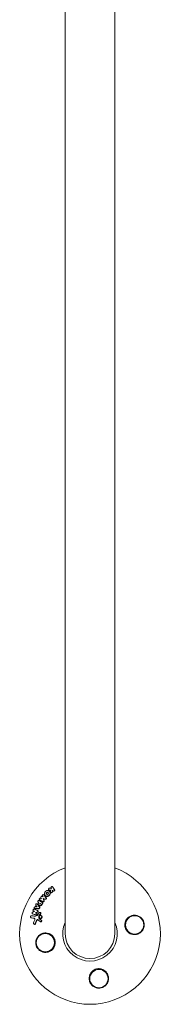
# Model space of a CAD drawing. Units: millimetres. Extents: x -11508 to 9493, y -9254 to 9318.
# Drawn here: x -6332 to -6224, y -9254 to -8500 of the extents above; entities that cross this region are included whole.
import ezdxf

# ---------------------------------------------------------------- set-up
doc = ezdxf.new("R2010")
doc.units = ezdxf.units.MM
doc.header["$LTSCALE"] = 20
doc.layers.add('2d', color=230, linetype='Continuous')

# ---------------------------------------------------------------- blocks, each defined once
blk = doc.blocks.new('FSW21400-XX00')
at = {"layer": '2d', "lineweight": 0}
for p, q in [((-687.76, 2820.18), (-687.62, 2820.39)), ((-692.68, 2817.79), (-692.54, 2818)), ((-690.84, 2812.97), (-690.7, 2813.18)), ((-688.1, 2813.3), (-687.96, 2813.51)), ((-686.28, 2812.23), (-686.14, 2812.44)), ((-684.77, 2819.03), (-684.63, 2819.24)), ((-684.43, 2815.79), (-684.3, 2816)), ((-683.81, 2812.94), (-683.67, 2813.15)), ((-682.59, 2818.29), (-682.45, 2818.5)), ((-682.26, 2815.03), (-682.12, 2815.24)), ((-680.78, 2817.35), (-680.64, 2817.55)), ((-678.35, 2813.94), (-678.21, 2814.15)), ((-677.25, 2815.45), (-677.11, 2815.66)), ((-676.68, 2813.22), (-676.55, 2813.43)), ((-675.82, 2814.57), (-675.69, 2814.78)), ((-674.11, 2813.45), (-673.97, 2813.66)), ((-689.78, 2812.21), (-689.64, 2812.42)), ((-676.11, 2811.55), (-675.97, 2811.76)), ((-673.2, 2810.74), (-673.06, 2810.94)), ((-671.02, 2808.89), (-670.88, 2809.1)), ((-670.25, 2810.38), (-670.11, 2810.59)), ((-668.55, 2804.79), (-668.41, 2805)), ((-667.34, 2806.21), (-667.2, 2806.42)), ((-666.41, 2806.33), (-666.27, 2806.54)), ((-667.44, 2803.11), (-667.3, 2803.32)), ((-664.07, 2803.68), (-663.93, 2803.89)), ((700, 2794), (-700, 2794)), ((-600, 2794), (600, 2794)), ((-700, 2756), (700, 2756))]:
    blk.add_line(p, q, dxfattribs=at)
for centre in [(-706.83, 2809.33), (-734.33, 2768.17), (-693.17, 2740.67)]:
    blk.add_circle(centre, 7, dxfattribs=at)
for radius, start, end in [(54, 20.60062, 339.3994), (20.92, 65.26074, 294.73926), (19, 90, 270)]:
    blk.add_arc((-700, 2775), radius, start, end, dxfattribs=at)
for points in [[(-688.13, 2817.8), (-687.99, 2818.59), (-687.85, 2819.38), (-687.72, 2820.16)], [(-687.86, 2819.95), (-687.84, 2820.03), (-687.81, 2820.11), (-687.76, 2820.18)], [(-689.83, 2815.75), (-690.65, 2816.09), (-691.47, 2816.44), (-692.29, 2816.77)], [(-689.69, 2815.96), (-690.5, 2816.31), (-691.33, 2816.65), (-692.15, 2816.98)], [(-691.53, 2818.26), (-690.77, 2817.95), (-690.01, 2817.63), (-689.25, 2817.31)], [(-690.66, 2813.23), (-690.22, 2813.76), (-689.77, 2814.28), (-689.33, 2814.81)], [(-688.55, 2813.68), (-688.96, 2813.19), (-689.37, 2812.7), (-689.78, 2812.21)], [(-688.41, 2813.89), (-688.82, 2813.4), (-689.23, 2812.91), (-689.64, 2812.42)], [(-689.25, 2817.31), (-689.15, 2817.27), (-689.04, 2817.24), (-688.93, 2817.24)], [(-688.31, 2817.46), (-688.3, 2817.51), (-688.28, 2817.55), (-688.27, 2817.59)], [(-688.27, 2817.59), (-688.13, 2818.38), (-687.99, 2819.17), (-687.86, 2819.95)], [(-686.84, 2814.07), (-687.22, 2814.03), (-687.6, 2814), (-687.98, 2813.97)], [(-686.7, 2814.28), (-687.08, 2814.24), (-687.46, 2814.21), (-687.83, 2814.18)], [(-686.59, 2817.38), (-686.62, 2817.24), (-686.6, 2817.09), (-686.54, 2816.95)], [(-686.15, 2819.84), (-686.3, 2819.02), (-686.44, 2818.2), (-686.59, 2817.38)], [(-686.54, 2816.95), (-686.34, 2816.51), (-686.15, 2816.07), (-685.95, 2815.62)], [(-684.75, 2812.83), (-685.23, 2813.18), (-685.71, 2813.53), (-686.19, 2813.88)], [(-684.61, 2813.04), (-685.09, 2813.39), (-685.57, 2813.74), (-686.05, 2814.09)], [(-685.95, 2815.62), (-685.89, 2815.48), (-685.79, 2815.35), (-685.65, 2815.26)], [(-685.67, 2816.35), (-685.39, 2817.21), (-685.11, 2818.06), (-684.83, 2818.91)], [(-685.65, 2815.26), (-685.05, 2814.82), (-684.45, 2814.38), (-683.85, 2813.94)], [(-685.53, 2816.56), (-685.25, 2817.42), (-684.97, 2818.27), (-684.69, 2819.12)], [(-684.23, 2812.9), (-684.36, 2812.91), (-684.5, 2812.96), (-684.61, 2813.04)], [(-683.95, 2816.97), (-684.05, 2816.69), (-684.14, 2816.41), (-684.23, 2816.13)], [(-683.47, 2815.22), (-683.67, 2815.7), (-683.86, 2816.18), (-684.06, 2816.66)], [(-683.33, 2815.43), (-683.54, 2815.95), (-683.75, 2816.46), (-683.95, 2816.97)], [(-683.41, 2819.05), (-683.21, 2818.53), (-683, 2818.01), (-682.8, 2817.48)], [(-682.84, 2817.58), (-682.78, 2817.78), (-682.72, 2817.97), (-682.65, 2818.16)], [(-682.8, 2817.48), (-682.71, 2817.78), (-682.61, 2818.07), (-682.51, 2818.37)], [(-681.22, 2817.92), (-681.49, 2817.08), (-681.77, 2816.23), (-682.05, 2815.37)], [(-680.85, 2814.04), (-680.85, 2815.05), (-680.86, 2816.05), (-680.87, 2817.05)], [(-680.71, 2814.25), (-680.71, 2815.26), (-680.72, 2816.26), (-680.73, 2817.26)], [(-677.37, 2815.33), (-678.17, 2814.73), (-678.96, 2814.12), (-679.76, 2813.51)], [(-677.23, 2815.53), (-678.03, 2814.93), (-678.82, 2814.33), (-679.62, 2813.72)], [(-679.42, 2817.2), (-679.41, 2817.12), (-679.41, 2817.04), (-679.4, 2816.96)], [(-679.4, 2816.96), (-679.02, 2816.78), (-678.65, 2816.6), (-678.28, 2816.41)], [(-679.39, 2816.28), (-679.2, 2816.19), (-679.01, 2816.09), (-678.82, 2816)], [(-679.39, 2815.56), (-679.39, 2815.8), (-679.39, 2816.04), (-679.39, 2816.28)], [(-679.39, 2816), (-679.27, 2815.95), (-679.16, 2815.89), (-679.04, 2815.83)], [(-678.82, 2816), (-679.01, 2815.85), (-679.2, 2815.71), (-679.39, 2815.56)], [(-678.28, 2816.41), (-678.21, 2816.45), (-678.14, 2816.5), (-678.08, 2816.54)], [(-677.25, 2815.45), (-677.29, 2815.41), (-677.33, 2815.36), (-677.37, 2815.33)], [(-676.88, 2812.91), (-676.95, 2812.96), (-677.02, 2813.01), (-677.09, 2813.06)], [(-676.91, 2813.35), (-676.84, 2813.31), (-676.76, 2813.27), (-676.68, 2813.22)], [(-676.55, 2813.43), (-676.66, 2813.26), (-676.77, 2813.09), (-676.88, 2812.91)], [(-676.68, 2813.22), (-676.75, 2813.12), (-676.82, 2813.02), (-676.88, 2812.92)], [(-676.78, 2813.56), (-676.7, 2813.52), (-676.62, 2813.48), (-676.55, 2813.43)], [(-676.16, 2814.46), (-676.1, 2814.42), (-676.03, 2814.38), (-675.96, 2814.34)], [(-675.97, 2814.34), (-675.92, 2814.41), (-675.88, 2814.48), (-675.83, 2814.56)], [(-675.96, 2814.34), (-675.87, 2814.48), (-675.78, 2814.62), (-675.69, 2814.76)], [(-674.53, 2814.03), (-675.01, 2813.28), (-675.48, 2812.53), (-675.96, 2811.77)], [(-675.48, 2811.05), (-675.03, 2811.84), (-674.58, 2812.63), (-674.13, 2813.42)], [(-675.35, 2811.26), (-674.89, 2812.05), (-674.44, 2812.84), (-673.99, 2813.62)], [(-674.13, 2813.42), (-674.12, 2813.43), (-674.12, 2813.44), (-674.11, 2813.45)], [(-672.82, 2812.93), (-672.93, 2812.72), (-673.05, 2812.5), (-673.17, 2812.29)], [(-673.17, 2812.29), (-672.88, 2812.43), (-672.6, 2812.57), (-672.31, 2812.71)], [(-677.02, 2811.42), (-677.28, 2811.59), (-677.54, 2811.76), (-677.81, 2811.93)], [(-676.89, 2811.63), (-677.15, 2811.8), (-677.41, 2811.97), (-677.67, 2812.14)], [(-676.55, 2811.51), (-676.67, 2811.52), (-676.79, 2811.56), (-676.89, 2811.63)], [(-673.2, 2810.74), (-673.67, 2810.54), (-674.14, 2810.35), (-674.61, 2810.15)], [(-673.06, 2810.94), (-673.53, 2810.75), (-674, 2810.55), (-674.47, 2810.36)], [(-673.56, 2809.27), (-673.44, 2809.76), (-673.32, 2810.25), (-673.2, 2810.74)], [(-673.42, 2809.48), (-673.3, 2809.97), (-673.18, 2810.46), (-673.06, 2810.94)], [(-670.37, 2810.26), (-671.08, 2809.7), (-671.8, 2809.13), (-672.51, 2808.56)], [(-670.23, 2810.47), (-670.94, 2809.91), (-671.66, 2809.34), (-672.38, 2808.77)], [(-671.42, 2811.96), (-671.51, 2811.66), (-671.61, 2811.36), (-671.7, 2811.05)], [(-671.7, 2811.05), (-671.5, 2811.2), (-671.31, 2811.35), (-671.11, 2811.5)], [(-670.25, 2810.38), (-670.28, 2810.34), (-670.32, 2810.3), (-670.37, 2810.26)], [(-667.91, 2805.24), (-667.51, 2805.22), (-667.11, 2805.2), (-666.71, 2805.18)], [(-666.78, 2805.18), (-666.68, 2805.52), (-666.58, 2805.85), (-666.47, 2806.19)], [(-666.71, 2805.18), (-666.58, 2805.58), (-666.46, 2805.99), (-666.33, 2806.4)], [(-665.1, 2805.87), (-665.24, 2805.4), (-665.38, 2804.94), (-665.53, 2804.48)], [(-665.53, 2804.48), (-665.3, 2804.62), (-665.08, 2804.75), (-664.86, 2804.89)], [(-667.96, 2803.73), (-667.97, 2803.73), (-667.99, 2803.73), (-668.01, 2803.73), (-668.02, 2803.73)], [(-666.84, 2803.66), (-667.21, 2803.68), (-667.59, 2803.7), (-667.96, 2803.73)], [(-667.82, 2803.94), (-667.83, 2803.94), (-667.85, 2803.94), (-667.87, 2803.94), (-667.88, 2803.94)], [(-666.52, 2803.86), (-666.95, 2803.88), (-667.39, 2803.91), (-667.82, 2803.94)], [(-667.5, 2802.97), (-667.49, 2803.02), (-667.46, 2803.07), (-667.44, 2803.11)], [(-667.13, 2803.48), (-666.93, 2803.6), (-666.73, 2803.73), (-666.52, 2803.86)], [(-664.23, 2803.53), (-664.99, 2803.06), (-665.75, 2802.59), (-666.51, 2802.11)], [(-664.09, 2803.74), (-664.85, 2803.27), (-665.61, 2802.8), (-666.37, 2802.32)], [(-664.07, 2803.68), (-664.11, 2803.62), (-664.17, 2803.57), (-664.23, 2803.53)]]:
    blk.add_open_spline(points, degree=3, dxfattribs=at)
for points, knots in [([(-687.72, 2820.16), (-687.7, 2820.25), (-687.67, 2820.33), (-687.56, 2820.48), (-687.49, 2820.55), (-687.23, 2820.69), (-687.02, 2820.72), (-686.71, 2820.66), (-686.61, 2820.62), (-686.44, 2820.52), (-686.36, 2820.45), (-686.24, 2820.29), (-686.19, 2820.21), (-686.14, 2820.02), (-686.14, 2819.93), (-686.15, 2819.84)], [0.000677845, 0.000677845, 0.000677845, 0.000677845, 0.000988278, 0.000988278, 0.00129871, 0.00129871, 0.001919575, 0.001919575, 0.002230008, 0.002230008, 0.00254044, 0.00254044, 0.002850873, 0.002850873, 0.003161305, 0.003161305, 0.003161305, 0.003161305]), ([(-710.99, 2802.99), (-711.65, 2803.44), (-712.21, 2803.97), (-712.92, 2804.88), (-713.13, 2805.21), (-713.5, 2805.87), (-713.66, 2806.22), (-713.92, 2806.93), (-714.03, 2807.3), (-714.18, 2808.05), (-714.23, 2808.42), (-714.26, 2809.18), (-714.25, 2809.56), (-714.17, 2810.34), (-714.1, 2810.71), (-713.9, 2811.46), (-713.77, 2811.82), (-713.45, 2812.54), (-713.26, 2812.9), (-712.83, 2813.56), (-712.59, 2813.88), (-712.05, 2814.47), (-711.75, 2814.75), (-711.11, 2815.26), (-710.77, 2815.49), (-710.23, 2815.79), (-710.05, 2815.88), (-709.67, 2816.05), (-709.47, 2816.13), (-708.88, 2816.34), (-708.48, 2816.44), (-707.66, 2816.58), (-707.24, 2816.62), (-706.83, 2816.62), (-706.47, 2816.62), (-706.12, 2816.6), (-705.43, 2816.5), (-705.08, 2816.43), (-704.07, 2816.14), (-703.44, 2815.86), (-702.27, 2815.13), (-701.75, 2814.7), (-701.07, 2813.95), (-700.86, 2813.69), (-700.48, 2813.15), (-700.32, 2812.87), (-700.02, 2812.28), (-699.88, 2811.98), (-699.66, 2811.36), (-699.57, 2811.05), (-699.44, 2810.42), (-699.39, 2810.1), (-699.34, 2809.45), (-699.33, 2809.12), (-699.38, 2808.14), (-699.49, 2807.5), (-699.8, 2806.56), (-699.92, 2806.24), (-700.21, 2805.64), (-700.37, 2805.35), (-700.56, 2805.06)], [0.00000062, 0.00000062, 0.00000062, 0.00000062, 0.00248099, 0.00248099, 0.00372118, 0.00372118, 0.00496137, 0.00496137, 0.00620155, 0.00620155, 0.00744174, 0.00744174, 0.00868193, 0.00868193, 0.00992211, 0.00992211, 0.0111623, 0.0111623, 0.01240249, 0.01240249, 0.01364267, 0.01364267, 0.01488286, 0.01488286, 0.01612305, 0.01612305, 0.01674314, 0.01674314, 0.01736323, 0.01736323, 0.01860342, 0.01860342, 0.01984361, 0.01984361, 0.01984361, 0.02090357, 0.02090357, 0.02196353, 0.02196353, 0.02408345, 0.02408345, 0.02620337, 0.02620337, 0.02726333, 0.02726333, 0.02832329, 0.02832329, 0.02938325, 0.02938325, 0.03044321, 0.03044321, 0.03150317, 0.03150317, 0.03256313, 0.03256313, 0.03468305, 0.03468305, 0.03574301, 0.03574301, 0.03680297, 0.03680297, 0.03680297, 0.03680297]), ([(-692.29, 2816.77), (-692.39, 2816.81), (-692.48, 2816.86), (-692.62, 2817), (-692.68, 2817.08), (-692.77, 2817.26), (-692.79, 2817.35), (-692.79, 2817.54), (-692.77, 2817.63), (-692.71, 2817.74), (-692.7, 2817.76), (-692.68, 2817.79)], [0.003263946, 0.003263946, 0.003263946, 0.003263946, 0.003576181, 0.003576181, 0.003888417, 0.003888417, 0.004200652, 0.004200652, 0.004512888, 0.004512888, 0.004608293, 0.004608293, 0.004608293, 0.004608293]), ([(-692.15, 2816.98), (-692.25, 2817.02), (-692.33, 2817.08), (-692.48, 2817.21), (-692.54, 2817.29), (-692.62, 2817.47), (-692.65, 2817.56), (-692.64, 2817.75), (-692.62, 2817.84), (-692.54, 2818.01), (-692.48, 2818.09), (-692.33, 2818.21), (-692.24, 2818.26), (-692.05, 2818.32), (-691.94, 2818.33), (-691.73, 2818.32), (-691.63, 2818.3), (-691.53, 2818.26)], [0.003276999, 0.003276999, 0.003276999, 0.003276999, 0.003589206, 0.003589206, 0.003901413, 0.003901413, 0.00421362, 0.00421362, 0.004525827, 0.004525827, 0.004838034, 0.004838034, 0.005150241, 0.005150241, 0.005462448, 0.005462448, 0.005774655, 0.005774655, 0.005774655, 0.005774655]), ([(-690.61, 2812.15), (-690.61, 2812.15), (-690.61, 2812.15), (-690.71, 2812.21), (-690.8, 2812.3), (-690.91, 2812.5), (-690.94, 2812.61), (-690.92, 2812.81), (-690.89, 2812.89), (-690.84, 2812.97)], [0.002868723, 0.002868723, 0.002868723, 0.002868723, 0.002868794, 0.002868794, 0.003231531, 0.003231531, 0.003594268, 0.003594268, 0.00388923, 0.00388923, 0.00388923, 0.00388923]), ([(-690.12, 2812.26), (-690.25, 2812.26), (-690.37, 2812.3), (-690.57, 2812.42), (-690.66, 2812.51), (-690.77, 2812.71), (-690.8, 2812.82), (-690.78, 2813.04), (-690.73, 2813.14), (-690.66, 2813.23)], [0.002569011, 0.002569011, 0.002569011, 0.002569011, 0.002931644, 0.002931644, 0.003294278, 0.003294278, 0.003656911, 0.003656911, 0.004019545, 0.004019545, 0.004019545, 0.004019545]), ([(-689.37, 2814.77), (-689.35, 2814.81), (-689.33, 2814.85), (-689.3, 2815.01), (-689.31, 2815.13), (-689.38, 2815.35), (-689.44, 2815.45), (-689.61, 2815.63), (-689.71, 2815.7), (-689.83, 2815.75)], [0.003946341, 0.003946341, 0.003946341, 0.003946341, 0.004103297, 0.004103297, 0.004478175, 0.004478175, 0.004853054, 0.004853054, 0.005227932, 0.005227932, 0.005227932, 0.005227932]), ([(-689.33, 2814.81), (-689.26, 2814.9), (-689.2, 2815), (-689.16, 2815.22), (-689.17, 2815.34), (-689.24, 2815.56), (-689.3, 2815.66), (-689.47, 2815.84), (-689.57, 2815.91), (-689.69, 2815.96)], [0.000549073, 0.000549073, 0.000549073, 0.000549073, 0.000924056, 0.000924056, 0.001299039, 0.001299039, 0.001674022, 0.001674022, 0.002049006, 0.002049006, 0.002049006, 0.002049006]), ([(-688.93, 2817.24), (-688.74, 2817.23), (-688.56, 2817.28), (-688.26, 2817.49), (-688.16, 2817.64), (-688.13, 2817.8)], [0.000544521, 0.000544521, 0.000544521, 0.000544521, 0.001115053, 0.001115053, 0.001685586, 0.001685586, 0.001685586, 0.001685586]), ([(-687.98, 2813.97), (-688.09, 2813.96), (-688.2, 2813.93), (-688.4, 2813.83), (-688.48, 2813.76), (-688.55, 2813.68)], [0.005096902, 0.005096902, 0.005096902, 0.005096902, 0.0054430942, 0.0054430942, 0.0057892865, 0.0057892865, 0.0057892865, 0.0057892865]), ([(-687.83, 2814.18), (-687.95, 2814.17), (-688.06, 2814.14), (-688.26, 2814.04), (-688.34, 2813.97), (-688.41, 2813.89)], [0.0011768548, 0.0011768548, 0.0011768548, 0.0011768548, 0.0015235277, 0.0015235277, 0.0018702007, 0.0018702007, 0.0018702007, 0.0018702007]), ([(-687.2, 2811.81), (-687.34, 2811.81), (-687.47, 2811.85), (-687.73, 2811.96), (-687.84, 2812.03), (-688.04, 2812.23), (-688.12, 2812.34), (-688.22, 2812.57), (-688.25, 2812.7), (-688.25, 2812.95), (-688.22, 2813.08), (-688.15, 2813.23), (-688.13, 2813.26), (-688.1, 2813.3)], [0.004527151, 0.004527151, 0.004527151, 0.004527151, 0.004941232, 0.004941232, 0.005355314, 0.005355314, 0.005769396, 0.005769396, 0.006183477, 0.006183477, 0.006597559, 0.006597559, 0.0067328, 0.0067328, 0.0067328, 0.0067328]), ([(-687.06, 2812.02), (-687.19, 2812.02), (-687.33, 2812.06), (-687.59, 2812.17), (-687.7, 2812.24), (-687.9, 2812.44), (-687.98, 2812.55), (-688.08, 2812.78), (-688.11, 2812.91), (-688.11, 2813.16), (-688.08, 2813.29), (-687.97, 2813.51), (-687.89, 2813.61), (-687.7, 2813.78), (-687.58, 2813.84), (-687.32, 2813.92), (-687.19, 2813.94), (-687.05, 2813.93)], [0.003827121, 0.003827121, 0.003827121, 0.003827121, 0.004241142, 0.004241142, 0.004655163, 0.004655163, 0.005069184, 0.005069184, 0.005483205, 0.005483205, 0.005897226, 0.005897226, 0.006311247, 0.006311247, 0.006725269, 0.006725269, 0.00713929, 0.00713929, 0.00713929, 0.00713929]), ([(-687.05, 2813.93), (-686.91, 2813.92), (-686.77, 2813.89), (-686.52, 2813.78), (-686.4, 2813.7), (-686.21, 2813.51), (-686.13, 2813.4), (-686.03, 2813.16), (-686, 2813.03), (-686, 2812.78), (-686.03, 2812.66), (-686.14, 2812.43), (-686.22, 2812.33), (-686.41, 2812.17), (-686.53, 2812.1), (-686.78, 2812.02), (-686.92, 2812.01), (-687.06, 2812.02)], [0.000513648, 0.000513648, 0.000513648, 0.000513648, 0.000927832, 0.000927832, 0.001342016, 0.001342016, 0.0017562, 0.0017562, 0.002170384, 0.002170384, 0.002584568, 0.002584568, 0.002998753, 0.002998753, 0.003412937, 0.003412937, 0.003827121, 0.003827121, 0.003827121, 0.003827121]), ([(-686.19, 2813.88), (-686.28, 2813.95), (-686.39, 2814), (-686.61, 2814.06), (-686.72, 2814.07), (-686.84, 2814.07)], [0.0048348709, 0.0048348709, 0.0048348709, 0.0048348709, 0.0051806432, 0.0051806432, 0.0055264155, 0.0055264155, 0.0055264155, 0.0055264155]), ([(-686.05, 2814.09), (-686.14, 2814.16), (-686.25, 2814.21), (-686.47, 2814.27), (-686.59, 2814.28), (-686.7, 2814.28)], [0.0003643753, 0.0003643753, 0.0003643753, 0.0003643753, 0.0007108458, 0.0007108458, 0.0010573164, 0.0010573164, 0.0010573164, 0.0010573164]), ([(-685.02, 2815.52), (-685.12, 2815.53), (-685.23, 2815.56), (-685.41, 2815.66), (-685.5, 2815.72), (-685.62, 2815.88), (-685.66, 2815.97), (-685.7, 2816.16), (-685.7, 2816.26), (-685.67, 2816.35)], [0.002279872, 0.002279872, 0.002279872, 0.002279872, 0.002594233, 0.002594233, 0.002908595, 0.002908595, 0.003222956, 0.003222956, 0.003537318, 0.003537318, 0.003537318, 0.003537318]), ([(-684.88, 2815.73), (-684.98, 2815.74), (-685.09, 2815.77), (-685.27, 2815.87), (-685.36, 2815.93), (-685.48, 2816.09), (-685.52, 2816.19), (-685.56, 2816.37), (-685.56, 2816.47), (-685.53, 2816.56)], [0.002404396, 0.002404396, 0.002404396, 0.002404396, 0.002718785, 0.002718785, 0.003033173, 0.003033173, 0.003347562, 0.003347562, 0.003661951, 0.003661951, 0.003661951, 0.003661951]), ([(-684.44, 2815.79), (-684.48, 2815.72), (-684.54, 2815.66), (-684.73, 2815.55), (-684.87, 2815.51), (-685.02, 2815.52)], [0.0015698018, 0.0015698018, 0.0015698018, 0.0015698018, 0.001843767, 0.001843767, 0.0022798718, 0.0022798718, 0.0022798718, 0.0022798718]), ([(-684.23, 2816.13), (-684.27, 2816), (-684.36, 2815.9), (-684.59, 2815.76), (-684.74, 2815.72), (-684.88, 2815.73)], [0.0015326401, 0.0015326401, 0.0015326401, 0.0015326401, 0.0019685181, 0.0019685181, 0.0024043961, 0.0024043961, 0.0024043961, 0.0024043961]), ([(-684.37, 2812.69), (-684.44, 2812.69), (-684.5, 2812.71), (-684.63, 2812.76), (-684.69, 2812.79), (-684.75, 2812.83)], [0.0028523534, 0.0028523534, 0.0028523534, 0.0028523534, 0.0030594015, 0.0030594015, 0.0032664495, 0.0032664495, 0.0032664495, 0.0032664495]), ([(-684.69, 2819.12), (-684.65, 2819.24), (-684.56, 2819.34), (-684.34, 2819.47), (-684.2, 2819.5), (-683.92, 2819.49), (-683.78, 2819.44), (-683.55, 2819.28), (-683.46, 2819.17), (-683.41, 2819.05)], [0.000364384, 0.000364384, 0.000364384, 0.000364384, 0.000787224, 0.000787224, 0.001210065, 0.001210065, 0.001632905, 0.001632905, 0.002055746, 0.002055746, 0.002055746, 0.002055746]), ([(-683.81, 2812.94), (-683.85, 2812.87), (-683.91, 2812.81), (-684.1, 2812.71), (-684.23, 2812.68), (-684.37, 2812.69)], [0.0021732743, 0.0021732743, 0.0021732743, 0.0021732743, 0.0024435179, 0.0024435179, 0.0028523534, 0.0028523534, 0.0028523534, 0.0028523534]), ([(-683.85, 2813.94), (-683.74, 2813.86), (-683.66, 2813.75), (-683.57, 2813.51), (-683.57, 2813.37), (-683.65, 2813.15), (-683.74, 2813.05), (-683.96, 2812.92), (-684.09, 2812.89), (-684.23, 2812.9)], [0.00109261, 0.00109261, 0.00109261, 0.00109261, 0.00150143, 0.00150143, 0.00191025, 0.00191025, 0.00231907, 0.00231907, 0.002727889, 0.002727889, 0.002727889, 0.002727889]), ([(-682.84, 2814.77), (-682.98, 2814.78), (-683.11, 2814.83), (-683.34, 2814.99), (-683.42, 2815.1), (-683.47, 2815.22)], [0.0023414576, 0.0023414576, 0.0023414576, 0.0023414576, 0.0027541317, 0.0027541317, 0.0031668058, 0.0031668058, 0.0031668058, 0.0031668058]), ([(-682.7, 2814.98), (-682.84, 2814.99), (-682.97, 2815.04), (-683.2, 2815.2), (-683.28, 2815.31), (-683.33, 2815.43)], [0.0025446041, 0.0025446041, 0.0025446041, 0.0025446041, 0.002957182, 0.002957182, 0.00336976, 0.00336976, 0.00336976, 0.00336976]), ([(-682.26, 2815.03), (-682.3, 2814.97), (-682.36, 2814.91), (-682.55, 2814.79), (-682.7, 2814.76), (-682.84, 2814.77)], [0.0016284846, 0.0016284846, 0.0016284846, 0.0016284846, 0.0019033911, 0.0019033911, 0.0023414576, 0.0023414576, 0.0023414576, 0.0023414576]), ([(-682.05, 2815.37), (-682.09, 2815.25), (-682.18, 2815.14), (-682.41, 2815), (-682.56, 2814.97), (-682.7, 2814.98)], [0.0016683362, 0.0016683362, 0.0016683362, 0.0016683362, 0.0021064701, 0.0021064701, 0.0025446041, 0.0025446041, 0.0025446041, 0.0025446041]), ([(-682.51, 2818.37), (-682.46, 2818.52), (-682.35, 2818.64), (-682.04, 2818.77), (-681.85, 2818.77), (-681.51, 2818.66), (-681.36, 2818.54), (-681.19, 2818.24), (-681.17, 2818.07), (-681.22, 2817.92)], [0.000854722, 0.000854722, 0.000854722, 0.000854722, 0.001389551, 0.001389551, 0.00192438, 0.00192438, 0.002459209, 0.002459209, 0.002994038, 0.002994038, 0.002994038, 0.002994038]), ([(-680.73, 2817.26), (-680.73, 2817.41), (-680.67, 2817.56), (-680.44, 2817.76), (-680.28, 2817.81), (-679.94, 2817.8), (-679.77, 2817.73), (-679.52, 2817.51), (-679.44, 2817.35), (-679.42, 2817.2)], [0.00034419, 0.00034419, 0.00034419, 0.00034419, 0.000852519, 0.000852519, 0.001360848, 0.001360848, 0.001869178, 0.001869178, 0.002377507, 0.002377507, 0.002377507, 0.002377507]), ([(-680.06, 2813.6), (-680.23, 2813.61), (-680.4, 2813.69), (-680.64, 2813.93), (-680.71, 2814.09), (-680.71, 2814.25)], [0.002486021, 0.002486021, 0.002486021, 0.002486021, 0.002999679, 0.002999679, 0.003513337, 0.003513337, 0.003513337, 0.003513337]), ([(-679.76, 2813.51), (-679.82, 2813.46), (-679.89, 2813.43), (-680.04, 2813.39), (-680.12, 2813.38), (-680.2, 2813.39)], [0.0022169378, 0.0022169378, 0.0022169378, 0.0022169378, 0.0024629443, 0.0024629443, 0.0027089509, 0.0027089509, 0.0027089509, 0.0027089509]), ([(-679.62, 2813.72), (-679.68, 2813.67), (-679.75, 2813.64), (-679.9, 2813.6), (-679.98, 2813.59), (-680.06, 2813.6)], [0.0019940348, 0.0019940348, 0.0019940348, 0.0019940348, 0.0022400282, 0.0022400282, 0.0024860215, 0.0024860215, 0.0024860215, 0.0024860215]), ([(-677.81, 2811.93), (-677.89, 2811.99), (-677.97, 2812.05), (-678.12, 2812.19), (-678.19, 2812.26), (-678.31, 2812.42), (-678.36, 2812.51), (-678.45, 2812.68), (-678.48, 2812.77), (-678.53, 2812.96), (-678.55, 2813.05), (-678.56, 2813.23), (-678.56, 2813.33), (-678.54, 2813.51), (-678.51, 2813.6), (-678.45, 2813.77), (-678.41, 2813.85), (-678.36, 2813.93), (-678.36, 2813.93), (-678.35, 2813.94)], [0.006658893, 0.006658893, 0.006658893, 0.006658893, 0.006962629, 0.006962629, 0.007266365, 0.007266365, 0.007570101, 0.007570101, 0.007873837, 0.007873837, 0.008177573, 0.008177573, 0.008481309, 0.008481309, 0.008785044, 0.008785044, 0.00908878, 0.00908878, 0.009108559, 0.009108559, 0.009108559, 0.009108559]), ([(-677.67, 2812.14), (-677.84, 2812.25), (-677.99, 2812.39), (-678.17, 2812.63), (-678.22, 2812.71), (-678.31, 2812.89), (-678.34, 2812.98), (-678.42, 2813.25), (-678.43, 2813.45), (-678.38, 2813.81), (-678.32, 2813.98), (-678.13, 2814.28), (-677.99, 2814.41), (-677.76, 2814.56), (-677.67, 2814.6), (-677.5, 2814.67), (-677.4, 2814.69), (-677.12, 2814.74), (-676.92, 2814.73), (-676.53, 2814.65), (-676.33, 2814.57), (-676.16, 2814.46)], [0.00681725, 0.00681725, 0.00681725, 0.00681725, 0.007424839, 0.007424839, 0.007728633, 0.007728633, 0.008032427, 0.008032427, 0.008640015, 0.008640015, 0.009247604, 0.009247604, 0.009855192, 0.009855192, 0.010158986, 0.010158986, 0.01046278, 0.01046278, 0.011070369, 0.011070369, 0.011677957, 0.011677957, 0.011677957, 0.011677957]), ([(-678.08, 2816.54), (-677.95, 2816.62), (-677.77, 2816.65), (-677.45, 2816.58), (-677.29, 2816.49), (-677.07, 2816.23), (-677.02, 2816.07), (-677.04, 2815.77), (-677.11, 2815.63), (-677.23, 2815.53)], [0.000283783, 0.000283783, 0.000283783, 0.000283783, 0.000791643, 0.000791643, 0.001299502, 0.001299502, 0.001807361, 0.001807361, 0.002315221, 0.002315221, 0.002315221, 0.002315221]), ([(-677.09, 2813.06), (-677.16, 2813.11), (-677.21, 2813.18), (-677.25, 2813.34), (-677.24, 2813.42), (-677.16, 2813.54), (-677.09, 2813.59), (-676.94, 2813.62), (-676.85, 2813.6), (-676.78, 2813.56)], [0.001494012, 0.001494012, 0.001494012, 0.001494012, 0.001746338, 0.001746338, 0.001998664, 0.001998664, 0.00225099, 0.00225099, 0.002503315, 0.002503315, 0.002503315, 0.002503315]), ([(-677.24, 2813.36), (-677.22, 2813.38), (-677.19, 2813.39), (-677.08, 2813.41), (-676.99, 2813.4), (-676.91, 2813.35)], [0.0022073241, 0.0022073241, 0.0022073241, 0.0022073241, 0.0023069038, 0.0023069038, 0.0025591367, 0.0025591367, 0.0025591367, 0.0025591367]), ([(-675.69, 2814.76), (-675.61, 2814.9), (-675.46, 2814.99), (-675.13, 2815.04), (-674.94, 2815), (-674.64, 2814.81), (-674.52, 2814.66), (-674.43, 2814.34), (-674.45, 2814.16), (-674.53, 2814.03)], [0.001355722, 0.001355722, 0.001355722, 0.001355722, 0.001892369, 0.001892369, 0.002429015, 0.002429015, 0.002965662, 0.002965662, 0.003502309, 0.003502309, 0.003502309, 0.003502309]), ([(-673.99, 2813.62), (-673.91, 2813.76), (-673.77, 2813.86), (-673.45, 2813.92), (-673.26, 2813.89), (-673.03, 2813.75), (-672.96, 2813.69), (-672.85, 2813.56), (-672.81, 2813.48), (-672.73, 2813.24), (-672.74, 2813.07), (-672.82, 2812.93)], [0.001236761, 0.001236761, 0.001236761, 0.001236761, 0.001768239, 0.001768239, 0.002299716, 0.002299716, 0.002565455, 0.002565455, 0.002831194, 0.002831194, 0.003362671, 0.003362671, 0.003362671, 0.003362671]), ([(-672.31, 2812.71), (-672.21, 2812.75), (-672.09, 2812.77), (-671.85, 2812.73), (-671.73, 2812.68), (-671.54, 2812.52), (-671.47, 2812.41), (-671.39, 2812.19), (-671.39, 2812.07), (-671.42, 2811.96)], [0.000252373, 0.000252373, 0.000252373, 0.000252373, 0.000624987, 0.000624987, 0.000997602, 0.000997602, 0.001370216, 0.001370216, 0.001742831, 0.001742831, 0.001742831, 0.001742831]), ([(-700.56, 2805.06), (-700.61, 2804.98), (-700.67, 2804.89), (-701.26, 2804.07), (-701.93, 2803.41), (-703.14, 2802.63), (-703.59, 2802.4), (-704.33, 2802.1), (-704.62, 2802.01), (-705.15, 2801.87), (-705.39, 2801.82), (-705.92, 2801.74), (-706.2, 2801.71), (-706.93, 2801.68), (-707.37, 2801.7), (-708.72, 2801.89), (-709.58, 2802.18), (-710.58, 2802.72), (-710.79, 2802.85), (-710.99, 2802.99)], [1.851357, 1.851357, 1.851357, 1.851357, 1.883268, 1.883268, 2.171686, 2.171686, 2.323162, 2.323162, 2.412823, 2.412823, 2.487915, 2.487915, 2.572778, 2.572778, 2.706436, 2.706436, 2.986172, 2.986172, 3.063057, 3.063057, 3.063057, 3.063057]), ([(-689.78, 2812.21), (-689.85, 2812.15), (-689.92, 2812.11), (-690.09, 2812.05), (-690.18, 2812.04), (-690.27, 2812.04)], [0.0019678174, 0.0019678174, 0.0019678174, 0.0019678174, 0.0022369376, 0.0022369376, 0.0025060578, 0.0025060578, 0.0025060578, 0.0025060578]), ([(-689.64, 2812.42), (-689.7, 2812.36), (-689.78, 2812.32), (-689.95, 2812.26), (-690.04, 2812.25), (-690.12, 2812.26)], [0.002030326, 0.002030326, 0.002030326, 0.002030326, 0.0022996683, 0.0022996683, 0.0025690107, 0.0025690107, 0.0025690107, 0.0025690107]), ([(-686.28, 2812.23), (-686.33, 2812.16), (-686.39, 2812.09), (-686.55, 2811.96), (-686.67, 2811.89), (-686.92, 2811.81), (-687.06, 2811.8), (-687.2, 2811.81)], [0.003420121, 0.003420121, 0.003420121, 0.003420121, 0.00369867, 0.00369867, 0.00411291, 0.00411291, 0.004527151, 0.004527151, 0.004527151, 0.004527151]), ([(-676.69, 2811.3), (-676.75, 2811.31), (-676.81, 2811.32), (-676.92, 2811.36), (-676.97, 2811.39), (-677.02, 2811.42)], [0.0026235607, 0.0026235607, 0.0026235607, 0.0026235607, 0.0028029003, 0.0028029003, 0.00298224, 0.00298224, 0.00298224, 0.00298224]), ([(-676.11, 2811.55), (-676.17, 2811.47), (-676.25, 2811.4), (-676.45, 2811.31), (-676.57, 2811.29), (-676.69, 2811.3)], [0.001902969, 0.001902969, 0.001902969, 0.001902969, 0.002255829, 0.002255829, 0.0026235607, 0.0026235607, 0.0026235607, 0.0026235607]), ([(-675.96, 2811.77), (-676.02, 2811.68), (-676.11, 2811.61), (-676.31, 2811.51), (-676.43, 2811.5), (-676.55, 2811.51)], [0.0019803984, 0.0019803984, 0.0019803984, 0.0019803984, 0.0023482037, 0.0023482037, 0.0027160091, 0.0027160091, 0.0027160091, 0.0027160091]), ([(-674.93, 2810.11), (-675.04, 2810.12), (-675.14, 2810.16), (-675.33, 2810.28), (-675.41, 2810.36), (-675.52, 2810.55), (-675.55, 2810.66), (-675.56, 2810.86), (-675.53, 2810.97), (-675.48, 2811.05)], [0.002417662, 0.002417662, 0.002417662, 0.002417662, 0.002751533, 0.002751533, 0.003085404, 0.003085404, 0.003419275, 0.003419275, 0.003753146, 0.003753146, 0.003753146, 0.003753146]), ([(-674.79, 2810.31), (-674.9, 2810.33), (-675, 2810.37), (-675.19, 2810.49), (-675.27, 2810.57), (-675.38, 2810.76), (-675.41, 2810.87), (-675.42, 2811.07), (-675.39, 2811.17), (-675.35, 2811.26)], [0.002479321, 0.002479321, 0.002479321, 0.002479321, 0.002813202, 0.002813202, 0.003147083, 0.003147083, 0.003480964, 0.003480964, 0.003814845, 0.003814845, 0.003814845, 0.003814845]), ([(-674.61, 2810.15), (-674.66, 2810.13), (-674.71, 2810.11), (-674.82, 2810.1), (-674.87, 2810.1), (-674.93, 2810.11)], [0.002079046, 0.002079046, 0.002079046, 0.002079046, 0.0022483539, 0.0022483539, 0.0024176618, 0.0024176618, 0.0024176618, 0.0024176618]), ([(-674.47, 2810.36), (-674.52, 2810.34), (-674.57, 2810.32), (-674.68, 2810.31), (-674.73, 2810.31), (-674.79, 2810.31)], [0.0021413101, 0.0021413101, 0.0021413101, 0.0021413101, 0.0023103155, 0.0023103155, 0.0024793209, 0.0024793209, 0.0024793209, 0.0024793209]), ([(-672.96, 2808.45), (-673.05, 2808.46), (-673.14, 2808.49), (-673.31, 2808.59), (-673.39, 2808.66), (-673.5, 2808.82), (-673.54, 2808.91), (-673.58, 2809.09), (-673.58, 2809.18), (-673.56, 2809.27)], [0.002413178, 0.002413178, 0.002413178, 0.002413178, 0.00270555, 0.00270555, 0.002997923, 0.002997923, 0.003290296, 0.003290296, 0.003582668, 0.003582668, 0.003582668, 0.003582668]), ([(-672.82, 2808.66), (-672.91, 2808.67), (-673, 2808.7), (-673.17, 2808.8), (-673.25, 2808.87), (-673.36, 2809.03), (-673.4, 2809.11), (-673.44, 2809.3), (-673.44, 2809.39), (-673.42, 2809.48)], [0.002500138, 0.002500138, 0.002500138, 0.002500138, 0.00279266, 0.00279266, 0.003085182, 0.003085182, 0.003377705, 0.003377705, 0.003670227, 0.003670227, 0.003670227, 0.003670227]), ([(-672.51, 2808.56), (-672.57, 2808.52), (-672.64, 2808.48), (-672.79, 2808.44), (-672.88, 2808.44), (-672.96, 2808.45)], [0.0019083912, 0.0019083912, 0.0019083912, 0.0019083912, 0.0021607845, 0.0021607845, 0.0024131778, 0.0024131778, 0.0024131778, 0.0024131778]), ([(-672.38, 2808.77), (-672.43, 2808.72), (-672.5, 2808.69), (-672.66, 2808.65), (-672.74, 2808.65), (-672.82, 2808.66)], [0.0019955509, 0.0019955509, 0.0019955509, 0.0019955509, 0.0022478445, 0.0022478445, 0.0025001381, 0.0025001381, 0.0025001381, 0.0025001381]), ([(-669.23, 2805.43), (-669.51, 2805.47), (-669.79, 2805.57), (-670.17, 2805.78), (-670.3, 2805.87), (-670.53, 2806.06), (-670.64, 2806.16), (-670.83, 2806.38), (-670.92, 2806.51), (-671.07, 2806.76), (-671.14, 2806.89), (-671.24, 2807.16), (-671.28, 2807.3), (-671.33, 2807.58), (-671.34, 2807.72), (-671.33, 2808), (-671.32, 2808.14), (-671.26, 2808.4), (-671.21, 2808.53), (-671.12, 2808.73), (-671.07, 2808.81), (-671.02, 2808.89)], [0.007960004, 0.007960004, 0.007960004, 0.007960004, 0.008851593, 0.008851593, 0.009297387, 0.009297387, 0.009743181, 0.009743181, 0.010188975, 0.010188975, 0.010634769, 0.010634769, 0.011080564, 0.011080564, 0.011526358, 0.011526358, 0.011972152, 0.011972152, 0.012417946, 0.012417946, 0.012723864, 0.012723864, 0.012723864, 0.012723864]), ([(-669.09, 2805.63), (-669.23, 2805.66), (-669.37, 2805.69), (-669.64, 2805.79), (-669.78, 2805.85), (-670.04, 2805.99), (-670.16, 2806.08), (-670.39, 2806.26), (-670.5, 2806.37), (-670.69, 2806.6), (-670.78, 2806.72), (-670.93, 2806.97), (-671, 2807.1), (-671.15, 2807.51), (-671.2, 2807.8), (-671.19, 2808.21), (-671.18, 2808.35), (-671.12, 2808.61), (-671.07, 2808.74), (-670.96, 2808.98), (-670.89, 2809.09), (-670.73, 2809.3), (-670.64, 2809.4), (-670.33, 2809.65), (-670.08, 2809.77), (-669.56, 2809.91), (-669.27, 2809.93), (-668.99, 2809.88)], [0.008330916, 0.008330916, 0.008330916, 0.008330916, 0.008776689, 0.008776689, 0.009222462, 0.009222462, 0.009668235, 0.009668235, 0.010114009, 0.010114009, 0.010559782, 0.010559782, 0.011005555, 0.011005555, 0.011897102, 0.011897102, 0.012342875, 0.012342875, 0.012788648, 0.012788648, 0.013234421, 0.013234421, 0.013680195, 0.013680195, 0.014571741, 0.014571741, 0.015463288, 0.015463288, 0.015463288, 0.015463288]), ([(-671.11, 2811.5), (-670.99, 2811.6), (-670.82, 2811.64), (-670.48, 2811.58), (-670.31, 2811.49), (-670.08, 2811.22), (-670.02, 2811.05), (-670.03, 2810.72), (-670.1, 2810.57), (-670.23, 2810.47)], [0.000346557, 0.000346557, 0.000346557, 0.000346557, 0.000878306, 0.000878306, 0.001410055, 0.001410055, 0.001941804, 0.001941804, 0.002473553, 0.002473553, 0.002473553, 0.002473553]), ([(-669.05, 2806.98), (-669.16, 2806.99), (-669.26, 2807.03), (-669.45, 2807.14), (-669.54, 2807.21), (-669.69, 2807.38), (-669.74, 2807.47), (-669.82, 2807.67), (-669.84, 2807.78), (-669.84, 2807.99), (-669.81, 2808.09), (-669.73, 2808.27), (-669.67, 2808.35), (-669.52, 2808.47), (-669.42, 2808.52), (-669.23, 2808.57), (-669.12, 2808.57), (-669.02, 2808.56)], [0.003056977, 0.003056977, 0.003056977, 0.003056977, 0.003389075, 0.003389075, 0.003721173, 0.003721173, 0.004053271, 0.004053271, 0.004385369, 0.004385369, 0.004717467, 0.004717467, 0.005049565, 0.005049565, 0.005381663, 0.005381663, 0.00571376, 0.00571376, 0.00571376, 0.00571376]), ([(-669.78, 2808.15), (-669.76, 2808.17), (-669.75, 2808.19), (-669.65, 2808.26), (-669.56, 2808.31), (-669.37, 2808.36), (-669.26, 2808.37), (-669.15, 2808.35)], [0.0051356508, 0.0051356508, 0.0051356508, 0.0051356508, 0.0052130679, 0.0052130679, 0.0055452568, 0.0055452568, 0.0058774457, 0.0058774457, 0.0058774457, 0.0058774457]), ([(-667.34, 2806.21), (-667.43, 2806.06), (-667.55, 2805.93), (-667.79, 2805.74), (-667.9, 2805.67), (-668.14, 2805.55), (-668.27, 2805.5), (-668.53, 2805.43), (-668.66, 2805.41), (-668.94, 2805.4), (-669.09, 2805.4), (-669.23, 2805.43)], [0.005588029, 0.005588029, 0.005588029, 0.005588029, 0.006175756, 0.006175756, 0.006621818, 0.006621818, 0.00706788, 0.00706788, 0.007513942, 0.007513942, 0.007960004, 0.007960004, 0.007960004, 0.007960004]), ([(-668.99, 2809.88), (-668.85, 2809.86), (-668.71, 2809.83), (-668.43, 2809.73), (-668.3, 2809.67), (-668.04, 2809.53), (-667.91, 2809.45), (-667.68, 2809.26), (-667.58, 2809.15), (-667.28, 2808.81), (-667.13, 2808.56), (-666.97, 2808.14), (-666.94, 2808.01), (-666.89, 2807.73), (-666.88, 2807.58), (-666.88, 2807.3), (-666.9, 2807.17), (-666.96, 2806.9), (-667.01, 2806.77), (-667.18, 2806.41), (-667.34, 2806.2), (-667.65, 2805.95), (-667.76, 2805.87), (-668, 2805.75), (-668.13, 2805.71), (-668.39, 2805.64), (-668.53, 2805.62), (-668.8, 2805.61), (-668.94, 2805.61), (-669.09, 2805.63)], [0.00119371, 0.00119371, 0.00119371, 0.00119371, 0.001639785, 0.001639785, 0.002085861, 0.002085861, 0.002531936, 0.002531936, 0.002978011, 0.002978011, 0.003870162, 0.003870162, 0.004316237, 0.004316237, 0.004762313, 0.004762313, 0.005208388, 0.005208388, 0.005654464, 0.005654464, 0.006546614, 0.006546614, 0.00699269, 0.00699269, 0.007438765, 0.007438765, 0.00788484, 0.00788484, 0.008330916, 0.008330916, 0.008330916, 0.008330916]), ([(-669.02, 2808.56), (-668.81, 2808.53), (-668.6, 2808.41), (-668.38, 2808.16), (-668.32, 2808.06), (-668.25, 2807.86), (-668.23, 2807.75), (-668.23, 2807.55), (-668.25, 2807.45), (-668.34, 2807.27), (-668.4, 2807.19), (-668.55, 2807.06), (-668.64, 2807.02), (-668.84, 2806.96), (-668.95, 2806.96), (-669.05, 2806.98)], [0.000398248, 0.000398248, 0.000398248, 0.000398248, 0.001062931, 0.001062931, 0.001395272, 0.001395272, 0.001727613, 0.001727613, 0.002059954, 0.002059954, 0.002392295, 0.002392295, 0.002724636, 0.002724636, 0.003056977, 0.003056977, 0.003056977, 0.003056977]), ([(-667.88, 2803.94), (-668.05, 2803.97), (-668.21, 2804.06), (-668.44, 2804.32), (-668.51, 2804.49), (-668.51, 2804.82), (-668.45, 2804.98), (-668.23, 2805.2), (-668.07, 2805.25), (-667.91, 2805.24)], [0.002634969, 0.002634969, 0.002634969, 0.002634969, 0.003155577, 0.003155577, 0.003676185, 0.003676185, 0.004196793, 0.004196793, 0.004717401, 0.004717401, 0.004717401, 0.004717401]), ([(-666.33, 2806.4), (-666.29, 2806.55), (-666.17, 2806.68), (-665.88, 2806.8), (-665.7, 2806.79), (-665.38, 2806.65), (-665.24, 2806.52), (-665.08, 2806.2), (-665.06, 2806.02), (-665.1, 2805.87)], [0.000910424, 0.000910424, 0.000910424, 0.000910424, 0.001445133, 0.001445133, 0.001979841, 0.001979841, 0.002514549, 0.002514549, 0.003049257, 0.003049257, 0.003049257, 0.003049257]), ([(-664.86, 2804.89), (-664.72, 2804.98), (-664.55, 2805), (-664.3, 2804.92), (-664.22, 2804.88), (-664.07, 2804.78), (-664.01, 2804.71), (-663.86, 2804.48), (-663.82, 2804.3), (-663.86, 2803.97), (-663.96, 2803.82), (-664.09, 2803.74)], [0.000294684, 0.000294684, 0.000294684, 0.000294684, 0.000834308, 0.000834308, 0.00110412, 0.00110412, 0.001373932, 0.001373932, 0.001913557, 0.001913557, 0.002453181, 0.002453181, 0.002453181, 0.002453181]), ([(-666.77, 2802.25), (-666.91, 2802.27), (-667.04, 2802.33), (-667.25, 2802.52), (-667.33, 2802.65), (-667.4, 2802.92), (-667.4, 2803.06), (-667.32, 2803.3), (-667.24, 2803.41), (-667.13, 2803.48)], [0.002132509, 0.002132509, 0.002132509, 0.002132509, 0.002557111, 0.002557111, 0.002981714, 0.002981714, 0.003406316, 0.003406316, 0.003830919, 0.003830919, 0.003830919, 0.003830919]), ([(-666.51, 2802.11), (-666.57, 2802.08), (-666.63, 2802.05), (-666.77, 2802.02), (-666.84, 2802.02), (-666.91, 2802.04)], [0.0019961832, 0.0019961832, 0.0019961832, 0.0019961832, 0.0022258528, 0.0022258528, 0.0024555225, 0.0024555225, 0.0024555225, 0.0024555225]), ([(-666.37, 2802.32), (-666.42, 2802.29), (-666.49, 2802.26), (-666.63, 2802.23), (-666.7, 2802.23), (-666.77, 2802.25)], [0.0016732381, 0.0016732381, 0.0016732381, 0.0016732381, 0.0019028734, 0.0019028734, 0.0021325088, 0.0021325088, 0.0021325088, 0.0021325088]), ([(-727.99, 2764.01), (-728.44, 2763.35), (-728.97, 2762.79), (-729.88, 2762.08), (-730.21, 2761.87), (-730.87, 2761.5), (-731.22, 2761.34), (-731.93, 2761.08), (-732.3, 2760.97), (-733.05, 2760.82), (-733.42, 2760.77), (-734.18, 2760.74), (-734.56, 2760.75), (-735.34, 2760.83), (-735.71, 2760.9), (-736.46, 2761.1), (-736.82, 2761.23), (-737.54, 2761.55), (-737.9, 2761.74), (-738.56, 2762.17), (-738.88, 2762.41), (-739.47, 2762.95), (-739.75, 2763.25), (-740.26, 2763.89), (-740.49, 2764.23), (-740.79, 2764.77), (-740.88, 2764.95), (-741.05, 2765.33), (-741.13, 2765.53), (-741.34, 2766.12), (-741.44, 2766.52), (-741.58, 2767.34), (-741.62, 2767.76), (-741.62, 2768.17), (-741.62, 2768.54), (-741.6, 2768.91), (-741.49, 2769.64), (-741.41, 2770.01), (-741.2, 2770.71), (-741.07, 2771.05), (-740.76, 2771.7), (-740.58, 2772.02), (-739.99, 2772.92), (-739.52, 2773.44), (-738.44, 2774.35), (-737.86, 2774.72), (-737.23, 2775), (-736.99, 2775.11), (-736.74, 2775.21), (-736.24, 2775.37), (-735.99, 2775.44), (-735.22, 2775.61), (-734.7, 2775.66), (-733.64, 2775.66), (-733.11, 2775.61), (-732.34, 2775.44), (-732.09, 2775.38), (-731.58, 2775.21), (-731.32, 2775.11), (-731.08, 2775), (-730.73, 2774.84), (-730.39, 2774.66), (-730.06, 2774.44)], [0.00000062, 0.00000062, 0.00000062, 0.00000062, 0.00248099, 0.00248099, 0.00372118, 0.00372118, 0.00496137, 0.00496137, 0.00620155, 0.00620155, 0.00744174, 0.00744174, 0.00868193, 0.00868193, 0.00992211, 0.00992211, 0.0111623, 0.0111623, 0.01240249, 0.01240249, 0.01364267, 0.01364267, 0.01488286, 0.01488286, 0.01612305, 0.01612305, 0.01674314, 0.01674314, 0.01736323, 0.01736323, 0.01860342, 0.01860342, 0.01984361, 0.01984361, 0.01984361, 0.02095496, 0.02095496, 0.02206632, 0.02206632, 0.02317768, 0.02317768, 0.02428904, 0.02428904, 0.02651175, 0.02651175, 0.02873447, 0.02873447, 0.02873447, 0.0295908, 0.0295908, 0.03044712, 0.03044712, 0.03215978, 0.03215978, 0.03387244, 0.03387244, 0.03472876, 0.03472876, 0.03558509, 0.03558509, 0.03558509, 0.03680297, 0.03680297, 0.03680297, 0.03680297]), ([(-730.06, 2774.44), (-729.98, 2774.39), (-729.89, 2774.33), (-729.07, 2773.74), (-728.41, 2773.07), (-727.63, 2771.86), (-727.4, 2771.41), (-727.1, 2770.67), (-727.01, 2770.38), (-726.87, 2769.85), (-726.82, 2769.61), (-726.74, 2769.08), (-726.71, 2768.8), (-726.68, 2768.07), (-726.7, 2767.63), (-726.89, 2766.28), (-727.18, 2765.42), (-727.72, 2764.42), (-727.85, 2764.21), (-727.99, 2764.01)], [1.851357, 1.851357, 1.851357, 1.851357, 1.883268, 1.883268, 2.171686, 2.171686, 2.323162, 2.323162, 2.412823, 2.412823, 2.487915, 2.487915, 2.572778, 2.572778, 2.706436, 2.706436, 2.986172, 2.986172, 3.063057, 3.063057, 3.063057, 3.063057]), ([(-689.01, 2747.01), (-688.35, 2746.56), (-687.79, 2746.03), (-687.08, 2745.12), (-686.87, 2744.79), (-686.5, 2744.13), (-686.34, 2743.78), (-686.08, 2743.07), (-685.97, 2742.7), (-685.82, 2741.95), (-685.77, 2741.58), (-685.74, 2740.82), (-685.75, 2740.44), (-685.83, 2739.66), (-685.9, 2739.29), (-686.1, 2738.54), (-686.23, 2738.18), (-686.55, 2737.46), (-686.74, 2737.1), (-687.17, 2736.44), (-687.41, 2736.12), (-687.95, 2735.53), (-688.25, 2735.25), (-688.89, 2734.74), (-689.23, 2734.51), (-689.77, 2734.21), (-689.95, 2734.12), (-690.33, 2733.95), (-690.53, 2733.87), (-691.12, 2733.66), (-691.52, 2733.56), (-692.34, 2733.42), (-692.76, 2733.38), (-693.17, 2733.38), (-693.53, 2733.38), (-693.88, 2733.4), (-694.57, 2733.5), (-694.92, 2733.57), (-695.93, 2733.86), (-696.56, 2734.14), (-697.73, 2734.87), (-698.25, 2735.3), (-698.93, 2736.05), (-699.14, 2736.31), (-699.52, 2736.85), (-699.68, 2737.13), (-699.98, 2737.72), (-700.12, 2738.02), (-700.34, 2738.64), (-700.43, 2738.95), (-700.56, 2739.58), (-700.61, 2739.9), (-700.66, 2740.55), (-700.67, 2740.88), (-700.62, 2741.86), (-700.51, 2742.5), (-700.2, 2743.44), (-700.08, 2743.76), (-699.79, 2744.36), (-699.63, 2744.65), (-699.44, 2744.94)], [0.00000062, 0.00000062, 0.00000062, 0.00000062, 0.00248099, 0.00248099, 0.00372118, 0.00372118, 0.00496137, 0.00496137, 0.00620155, 0.00620155, 0.00744174, 0.00744174, 0.00868193, 0.00868193, 0.00992211, 0.00992211, 0.0111623, 0.0111623, 0.01240249, 0.01240249, 0.01364267, 0.01364267, 0.01488286, 0.01488286, 0.01612305, 0.01612305, 0.01674314, 0.01674314, 0.01736323, 0.01736323, 0.01860342, 0.01860342, 0.01984361, 0.01984361, 0.01984361, 0.02090357, 0.02090357, 0.02196353, 0.02196353, 0.02408345, 0.02408345, 0.02620337, 0.02620337, 0.02726333, 0.02726333, 0.02832329, 0.02832329, 0.02938325, 0.02938325, 0.03044321, 0.03044321, 0.03150317, 0.03150317, 0.03256313, 0.03256313, 0.03468305, 0.03468305, 0.03574301, 0.03574301, 0.03680297, 0.03680297, 0.03680297, 0.03680297]), ([(-699.44, 2744.94), (-699.39, 2745.02), (-699.33, 2745.11), (-698.74, 2745.93), (-698.07, 2746.59), (-696.86, 2747.37), (-696.41, 2747.6), (-695.67, 2747.9), (-695.38, 2747.99), (-694.85, 2748.13), (-694.61, 2748.18), (-694.08, 2748.26), (-693.8, 2748.29), (-693.07, 2748.32), (-692.63, 2748.3), (-691.28, 2748.11), (-690.42, 2747.82), (-689.42, 2747.28), (-689.21, 2747.15), (-689.01, 2747.01)], [1.851357, 1.851357, 1.851357, 1.851357, 1.883268, 1.883268, 2.171686, 2.171686, 2.323162, 2.323162, 2.412823, 2.412823, 2.487915, 2.487915, 2.572778, 2.572778, 2.706436, 2.706436, 2.986172, 2.986172, 3.063057, 3.063057, 3.063057, 3.063057])]:
    blk.add_open_spline(points, degree=3, knots=knots, dxfattribs=at)

msp = doc.modelspace()

# ---------------------------------------------------------------- block references
at = {"rotation": 90}
msp.add_blockref('FSW21400-XX00', (-3503.49, -8500), dxfattribs=at)

doc.saveas('drawing.dxf')
